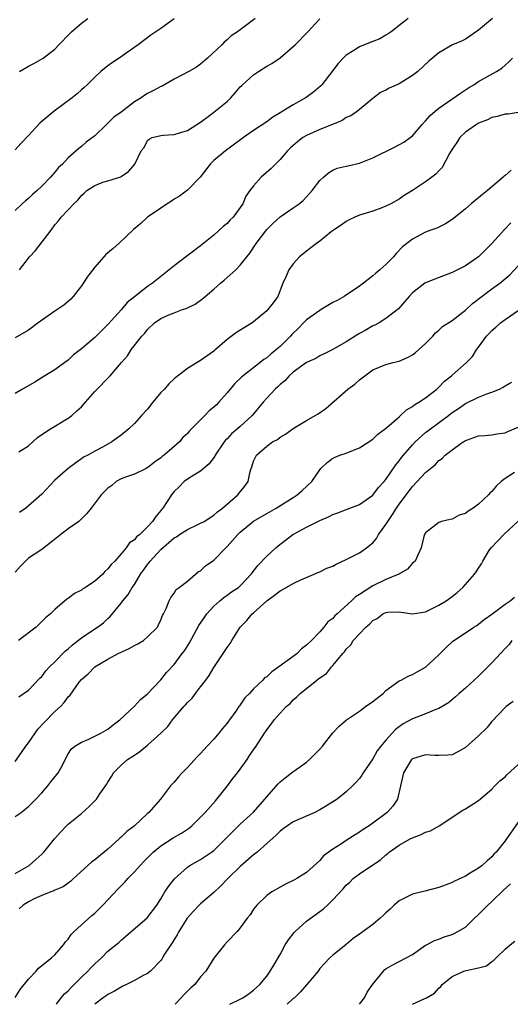
# Model space of a CAD drawing. Units: inches. Extents: x 2580000 to 2583000, y 1533000 to 1536000.
# Drawn here: x 2581018 to 2581092, y 1533000 to 1533149 of the extents above; entities that cross this region are included whole.
import ezdxf

# ---------------------------------------------------------------- set-up
doc = ezdxf.new("R2010")
doc.units = ezdxf.units.IN
doc.header["$MEASUREMENT"] = 0
doc.layers.add('LD25801533_2ft', color=254, linetype='Continuous')

msp = doc.modelspace()

# ---------------------------------------------------------------- linework, layer by layer
at = {"layer": 'LD25801533_2ft'}
for points, elevation in [([(2581089.1, 1533149), (2581087, 1533147.24), (2581085, 1533145.87), (2581084.41, 1533145.59), (2581083.07, 1533145), (2581081, 1533143.81), (2581079.46, 1533142.54), (2581077.82, 1533141), (2581077, 1533140.39), (2581075, 1533139.13), (2581073.51, 1533138.49), (2581073, 1533138.17), (2581072.2, 1533137.8), (2581071, 1533136.91), (2581069, 1533135.26), (2581068.7, 1533135), (2581067.69, 1533134.31), (2581067, 1533134.02), (2581066.39, 1533133.61), (2581064.94, 1533133), (2581063, 1533132.24), (2581061, 1533131.33), (2581060.45, 1533131), (2581059.62, 1533130.38), (2581058.56, 1533129.44), (2581058.14, 1533129), (2581057, 1533127.67), (2581056.31, 1533127), (2581055.67, 1533126.32), (2581054.14, 1533125), (2581053, 1533123.7), (2581052.46, 1533123), (2581051.86, 1533122.14), (2581051.38, 1533121), (2581051, 1533120.45), (2581049.91, 1533119), (2581049.45, 1533118.55), (2581049, 1533118.04), (2581048.43, 1533117.57), (2581047, 1533116.24), (2581045, 1533114.66), (2581042.91, 1533113.09), (2581041, 1533111.61), (2581040.27, 1533111), (2581037.76, 1533109), (2581037, 1533108.52), (2581035, 1533106.94), (2581033.9, 1533106.1), (2581033.06, 1533105), (2581031, 1533102.73), (2581029, 1533100.8), (2581027, 1533099.08), (2581025.82, 1533098.18), (2581025, 1533097.38), (2581024.5, 1533097), (2581023, 1533095.91), (2581021.46, 1533095), (2581019.94, 1533094.06), (2581018.08, 1533093), (2581017, 1533092.34)], 7696), ([(2581076.34, 1533149), (2581075, 1533147.93), (2581073.78, 1533147), (2581073.33, 1533146.67), (2581073, 1533146.47), (2581072.06, 1533145.94), (2581071, 1533145.53), (2581070.64, 1533145.36), (2581069, 1533144.71), (2581068.17, 1533144.17), (2581067, 1533143.45), (2581066.52, 1533143), (2581065.81, 1533142.19), (2581065, 1533141.14), (2581063.3, 1533139), (2581063.16, 1533138.84), (2581062.09, 1533137.91), (2581060.96, 1533137.04), (2581059, 1533135.95), (2581057.43, 1533135), (2581057.15, 1533134.85), (2581057, 1533134.75), (2581055.92, 1533134.08), (2581055, 1533133.4), (2581053, 1533132.08), (2581051.46, 1533131), (2581049.72, 1533129.72), (2581048.78, 1533129), (2581047, 1533127.54), (2581046.45, 1533127), (2581044.96, 1533125.04), (2581043, 1533123.06), (2581041.84, 1533122.16), (2581041, 1533121.68), (2581040.61, 1533121.39), (2581039.95, 1533121), (2581039, 1533120.33), (2581036.99, 1533119), (2581035.99, 1533118.01), (2581034.87, 1533117.13), (2581032.63, 1533115), (2581031.77, 1533114.23), (2581030.69, 1533113.31), (2581029, 1533111.44), (2581027.95, 1533110.05), (2581027, 1533108.61), (2581025.75, 1533107), (2581025.41, 1533106.59), (2581025, 1533106.23), (2581024.32, 1533105.68), (2581023, 1533104.78), (2581020.46, 1533103), (2581019, 1533101.91), (2581017, 1533100.72)], 7694), ([(2581053.24, 1533149), (2581053, 1533148.78), (2581050.6, 1533147), (2581049.64, 1533146.36), (2581049, 1533145.76), (2581048.58, 1533145.42), (2581048.19, 1533145), (2581046.06, 1533143), (2581045, 1533142.09), (2581044.36, 1533141.64), (2581043.23, 1533141), (2581041, 1533139.84), (2581039.21, 1533138.79), (2581039, 1533138.71), (2581037.89, 1533138.11), (2581037, 1533137.67), (2581036.57, 1533137.43), (2581036.02, 1533137), (2581035, 1533136.4), (2581033, 1533134.87), (2581031.91, 1533134.09), (2581031, 1533133.18), (2581030.78, 1533133), (2581029, 1533131.28), (2581027.71, 1533130.29), (2581027, 1533129.65), (2581026.63, 1533129.37), (2581026.23, 1533129), (2581025, 1533127.92), (2581024.15, 1533127), (2581023.54, 1533126.46), (2581023, 1533125.79), (2581022.31, 1533125), (2581021, 1533123.67), (2581020.3, 1533123), (2581019.59, 1533122.41), (2581019, 1533121.79), (2581018.56, 1533121.44), (2581018.06, 1533121), (2581017, 1533119.98)], 7690), ([(2581041, 1533148.94), (2581039, 1533147.48), (2581037.49, 1533146.51), (2581035.57, 1533145), (2581033.76, 1533143.76), (2581033, 1533143.22), (2581031.67, 1533142.33), (2581031, 1533141.83), (2581029.95, 1533141), (2581029, 1533140.12), (2581027.87, 1533139), (2581027.42, 1533138.58), (2581027, 1533138.24), (2581026.36, 1533137.64), (2581025.58, 1533137), (2581022.86, 1533135), (2581020.75, 1533133.25), (2581019, 1533131.34), (2581017.87, 1533130.13), (2581017, 1533129.15)], 7688), ([(2581017.65, 1533141), (2581019, 1533141.8), (2581019.81, 1533142.19), (2581021.2, 1533143), (2581023, 1533144.39), (2581023.6, 1533145), (2581025.25, 1533146.75), (2581025.5, 1533147), (2581027, 1533148.31), (2581027.97, 1533149)], 7686), ([(2581017.65, 1533111), (2581019, 1533112.78), (2581019.15, 1533113), (2581020.05, 1533113.95), (2581022.43, 1533117), (2581023, 1533117.84), (2581023.56, 1533118.44), (2581023.93, 1533119), (2581025, 1533120.08), (2581025.86, 1533121), (2581026.46, 1533121.54), (2581027, 1533122.26), (2581027.42, 1533122.58), (2581027.84, 1533123), (2581029, 1533123.78), (2581030.25, 1533124.25), (2581031, 1533124.45), (2581032.94, 1533125.06), (2581033, 1533125.13), (2581034.1, 1533125.9), (2581035.07, 1533127), (2581036, 1533129), (2581036.48, 1533129.52), (2581037, 1533130.54), (2581037.23, 1533130.77), (2581037.71, 1533131), (2581039, 1533131.33), (2581039.35, 1533131.35), (2581041, 1533131.48), (2581041.65, 1533131.65), (2581043, 1533132.09), (2581044.42, 1533133), (2581045, 1533133.35), (2581046.34, 1533134.34), (2581047, 1533134.85), (2581049, 1533136.47), (2581049.57, 1533137), (2581050.25, 1533137.75), (2581051, 1533138.66), (2581051.17, 1533138.83), (2581051.33, 1533139), (2581053, 1533140.5), (2581053.74, 1533141), (2581055, 1533141.79), (2581055.78, 1533142.22), (2581057, 1533143.06), (2581059, 1533144.75), (2581059.27, 1533145), (2581061.21, 1533147), (2581063, 1533148.93)], 7692), ([(2581017.52, 1533083.52), (2581019, 1533084.39), (2581020.35, 1533085.65), (2581021, 1533086.13), (2581022.31, 1533087), (2581025, 1533088.61), (2581025.54, 1533089), (2581026.32, 1533089.68), (2581027, 1533090.33), (2581027.33, 1533090.67), (2581027.64, 1533091), (2581029, 1533092.61), (2581031.36, 1533095), (2581033.03, 1533097), (2581033.96, 1533098.04), (2581034.55, 1533099), (2581036.15, 1533101), (2581036.57, 1533101.43), (2581037, 1533102), (2581038.06, 1533103), (2581039, 1533103.66), (2581040.2, 1533104.2), (2581041, 1533104.52), (2581042.29, 1533105), (2581042.83, 1533105.17), (2581043, 1533105.27), (2581044.18, 1533105.82), (2581045.33, 1533106.67), (2581045.68, 1533107), (2581047, 1533108.1), (2581048, 1533109), (2581048.56, 1533109.44), (2581050.32, 1533111), (2581051, 1533111.7), (2581052.44, 1533113.56), (2581053.38, 1533115), (2581055, 1533117.11), (2581055.95, 1533118.05), (2581057, 1533119.04), (2581059, 1533120.37), (2581059.9, 1533121), (2581060.49, 1533121.51), (2581061, 1533122.04), (2581061.45, 1533122.55), (2581061.88, 1533123), (2581063, 1533124.5), (2581063.59, 1533125), (2581064.31, 1533125.69), (2581065, 1533126.09), (2581065.62, 1533126.38), (2581067, 1533126.67), (2581067.25, 1533126.75), (2581069, 1533127.13), (2581071, 1533127.93), (2581074.4, 1533129.6), (2581075.69, 1533130.31), (2581076.67, 1533131), (2581077, 1533131.27), (2581078.48, 1533133), (2581079, 1533133.53), (2581079.67, 1533134.33), (2581080.43, 1533135), (2581081, 1533135.44), (2581084.27, 1533137.73), (2581085.48, 1533138.52), (2581086.27, 1533139), (2581087, 1533139.47), (2581089.71, 1533141), (2581090.49, 1533141.51), (2581091, 1533141.96), (2581091.57, 1533142.43), (2581092.11, 1533143)], 7698), ([(2581093, 1533134.78), (2581091.45, 1533134.55), (2581091, 1533134.52), (2581089.83, 1533134.17), (2581089, 1533134.04), (2581088.33, 1533133.67), (2581087, 1533133.19), (2581086.69, 1533133), (2581085, 1533131.82), (2581084.18, 1533131), (2581083.72, 1533130.28), (2581083, 1533129.26), (2581082.62, 1533128.62), (2581081.52, 1533126.48), (2581081, 1533125.98), (2581080.54, 1533125.46), (2581079.93, 1533125), (2581079, 1533124.33), (2581077.03, 1533123), (2581075.77, 1533122.23), (2581075, 1533121.68), (2581073.74, 1533121), (2581073, 1533120.62), (2581072.39, 1533120.39), (2581071, 1533119.9), (2581069, 1533119.26), (2581068.32, 1533119), (2581067.43, 1533118.57), (2581067, 1533118.32), (2581066.25, 1533117.75), (2581065.08, 1533117), (2581064.75, 1533116.75), (2581063, 1533115.36), (2581062.51, 1533115), (2581061.67, 1533114.33), (2581061, 1533113.86), (2581059.96, 1533113), (2581059, 1533111.94), (2581058.32, 1533111), (2581057.93, 1533110.07), (2581057.43, 1533109), (2581056.67, 1533107), (2581055.95, 1533106.05), (2581055.18, 1533105), (2581055, 1533104.82), (2581053, 1533103.15), (2581052.79, 1533103), (2581050.45, 1533101.55), (2581049, 1533100.48), (2581047.14, 1533098.86), (2581047, 1533098.73), (2581045, 1533097.3), (2581044.46, 1533097), (2581043, 1533096.1), (2581041.27, 1533094.73), (2581041, 1533094.53), (2581040.22, 1533093.78), (2581039.54, 1533093), (2581039, 1533092.45), (2581037.79, 1533091), (2581037, 1533089.98), (2581036.06, 1533089), (2581035, 1533087.77), (2581034.18, 1533087), (2581033, 1533086.05), (2581031.6, 1533085), (2581030.28, 1533084.28), (2581029, 1533083.61), (2581027.95, 1533083), (2581027.32, 1533082.68), (2581027, 1533082.43), (2581026.14, 1533081.86), (2581025, 1533080.98), (2581023, 1533079.2), (2581021, 1533077.11), (2581019, 1533075.33), (2581018.58, 1533075), (2581017.66, 1533074.34)], 7700), ([(2581091.93, 1533126.07), (2581091, 1533125.25), (2581090.85, 1533125.15), (2581090.72, 1533125), (2581089, 1533123.57), (2581088.37, 1533123), (2581087.61, 1533122.39), (2581087, 1533121.89), (2581086.49, 1533121.51), (2581085.88, 1533121), (2581085, 1533120.22), (2581083.44, 1533119), (2581083, 1533118.61), (2581082.01, 1533117.99), (2581080.69, 1533117.31), (2581079.79, 1533117), (2581079, 1533116.71), (2581077, 1533115.64), (2581075.52, 1533114.48), (2581074.53, 1533113.47), (2581074.15, 1533113), (2581073, 1533111.84), (2581072.08, 1533111), (2581071.47, 1533110.53), (2581071, 1533110.09), (2581069.59, 1533109), (2581069, 1533108.57), (2581066.67, 1533107), (2581065.61, 1533106.39), (2581065, 1533106.07), (2581063.23, 1533105), (2581063, 1533104.88), (2581061, 1533103.44), (2581060.54, 1533103), (2581059.78, 1533102.22), (2581058.77, 1533101.23), (2581058.58, 1533101), (2581057, 1533099.44), (2581056.51, 1533099), (2581055.67, 1533098.33), (2581055, 1533097.72), (2581054.55, 1533097.45), (2581054.02, 1533097), (2581051.41, 1533095), (2581051.19, 1533094.81), (2581050.17, 1533093.83), (2581049, 1533092.43), (2581047.76, 1533091), (2581047.39, 1533090.61), (2581047, 1533090.24), (2581046.32, 1533089.68), (2581045.65, 1533089), (2581043.61, 1533087), (2581043.31, 1533086.69), (2581043, 1533086.28), (2581042.34, 1533085.66), (2581041.8, 1533085), (2581039.5, 1533083), (2581039.21, 1533082.79), (2581039, 1533082.61), (2581038.06, 1533081.94), (2581037, 1533081.1), (2581036.93, 1533081.07), (2581036.78, 1533081), (2581035, 1533080.11), (2581033.67, 1533079.67), (2581033, 1533079.41), (2581032.26, 1533079), (2581031.57, 1533078.43), (2581031, 1533078.03), (2581030, 1533077), (2581028.48, 1533075), (2581027.81, 1533074.19), (2581026.83, 1533073.17), (2581026.61, 1533073), (2581025, 1533071.87), (2581023.87, 1533071), (2581023.4, 1533070.6), (2581021, 1533068.74), (2581019, 1533067.41), (2581018.55, 1533067), (2581017.8, 1533066.2), (2581017, 1533065.31)], 7702), ([(2581091.88, 1533118.12), (2581090.9, 1533117.1), (2581089, 1533114.98), (2581087, 1533112.99), (2581085, 1533111.61), (2581083, 1533110.61), (2581080.38, 1533109.62), (2581079, 1533109.07), (2581078.89, 1533109), (2581077, 1533107.54), (2581076.49, 1533107), (2581075.82, 1533106.18), (2581074.9, 1533105.1), (2581073, 1533103.64), (2581071.96, 1533103), (2581071.33, 1533102.67), (2581071, 1533102.53), (2581069.85, 1533101.85), (2581069, 1533101.37), (2581068.75, 1533101.25), (2581067, 1533100.12), (2581065, 1533098.95), (2581063.66, 1533098.34), (2581063, 1533098.01), (2581062.39, 1533097.61), (2581061, 1533096.99), (2581059, 1533095.54), (2581058.38, 1533095), (2581057.74, 1533094.26), (2581057, 1533093.69), (2581056.67, 1533093.33), (2581056.28, 1533093), (2581055, 1533091.64), (2581054.44, 1533091), (2581052.78, 1533089), (2581051, 1533087.36), (2581050.6, 1533087), (2581049.72, 1533086.28), (2581049, 1533085.49), (2581048.75, 1533085.25), (2581048.54, 1533085), (2581047.2, 1533083), (2581047.14, 1533082.86), (2581046.32, 1533081.68), (2581045, 1533080.58), (2581043.98, 1533079.98), (2581043, 1533079.35), (2581042.52, 1533079), (2581041.77, 1533078.23), (2581041, 1533077.52), (2581040.6, 1533077), (2581039.29, 1533075), (2581039.15, 1533074.85), (2581039, 1533074.64), (2581038.26, 1533073.74), (2581037.76, 1533073), (2581037, 1533072.16), (2581035.8, 1533071), (2581035.34, 1533070.66), (2581035, 1533070.19), (2581034.27, 1533069.73), (2581033.77, 1533069), (2581033, 1533068.09), (2581032.05, 1533067), (2581031.5, 1533066.5), (2581031, 1533065.8), (2581030.56, 1533065.44), (2581030.21, 1533065), (2581029, 1533063.96), (2581027.59, 1533063), (2581027.22, 1533062.78), (2581027, 1533062.59), (2581025.93, 1533062.07), (2581025, 1533061.35), (2581024.78, 1533061.22), (2581023, 1533059.68), (2581022.31, 1533059), (2581021.59, 1533058.41), (2581020.16, 1533057), (2581017.51, 1533055)], 7704), ([(2581017.52, 1533046.48), (2581019, 1533047.47), (2581020.71, 1533049.29), (2581021, 1533049.55), (2581021.62, 1533050.38), (2581022.2, 1533051), (2581023, 1533051.78), (2581024.58, 1533053.42), (2581025, 1533053.74), (2581025.65, 1533054.35), (2581027, 1533055.41), (2581029, 1533056.73), (2581029.44, 1533057), (2581030.32, 1533057.68), (2581031, 1533058.34), (2581031.36, 1533058.64), (2581033, 1533060.65), (2581033.24, 1533061), (2581034.06, 1533061.94), (2581034.67, 1533063), (2581035, 1533063.44), (2581035.94, 1533065), (2581036.37, 1533065.63), (2581037, 1533066.48), (2581037.24, 1533066.76), (2581037.4, 1533067), (2581039, 1533068.75), (2581040.21, 1533069.79), (2581041, 1533070.49), (2581041.34, 1533070.66), (2581041.82, 1533071), (2581043, 1533071.79), (2581044.49, 1533072.48), (2581045, 1533072.7), (2581045.52, 1533073), (2581047, 1533073.95), (2581047.56, 1533074.44), (2581048.31, 1533075), (2581050.63, 1533077), (2581050.8, 1533077.2), (2581051.67, 1533078.33), (2581052.18, 1533079), (2581052.51, 1533080.51), (2581052.66, 1533081), (2581052.76, 1533081.24), (2581053, 1533082.09), (2581053.44, 1533083), (2581055, 1533084.34), (2581055.89, 1533085), (2581056.62, 1533085.38), (2581057, 1533085.7), (2581057.82, 1533086.18), (2581059, 1533087.05), (2581061, 1533088.24), (2581062.33, 1533089), (2581062.75, 1533089.25), (2581063.94, 1533090.06), (2581067.23, 1533093), (2581068.28, 1533093.72), (2581069, 1533094.39), (2581069.79, 1533095), (2581071, 1533095.88), (2581073, 1533096.72), (2581074.11, 1533097), (2581075, 1533097.2), (2581076.24, 1533097.76), (2581077, 1533098.15), (2581077.48, 1533098.52), (2581079, 1533099.9), (2581080.07, 1533101), (2581080.51, 1533101.49), (2581081, 1533101.91), (2581081.56, 1533102.44), (2581083, 1533103.38), (2581084.63, 1533104.63), (2581085, 1533104.92), (2581086.08, 1533105.92), (2581089, 1533108.14), (2581090.21, 1533109), (2581091.73, 1533110.27), (2581094.23, 1533113)], 7706), ([(2581017, 1533036.69), (2581017.96, 1533038.04), (2581018.59, 1533039), (2581019, 1533039.53), (2581020.01, 1533041), (2581020.42, 1533041.58), (2581021.39, 1533042.61), (2581023, 1533044.27), (2581023.83, 1533045), (2581024.39, 1533045.61), (2581025, 1533046.47), (2581025.28, 1533046.72), (2581026.67, 1533048.67), (2581027, 1533049.09), (2581028.04, 1533049.96), (2581029.02, 1533051), (2581031, 1533052.15), (2581032.53, 1533053), (2581034.22, 1533053.78), (2581035, 1533054.22), (2581035.52, 1533054.48), (2581036.36, 1533055), (2581037, 1533055.53), (2581038.47, 1533057), (2581038.66, 1533057.34), (2581039, 1533058.1), (2581039.25, 1533058.75), (2581039.42, 1533059), (2581039.82, 1533059.82), (2581040.25, 1533061), (2581040.51, 1533061.49), (2581041, 1533062.16), (2581041.3, 1533062.7), (2581041.79, 1533063), (2581043, 1533063.96), (2581044.64, 1533065.36), (2581045, 1533065.53), (2581045.73, 1533066.27), (2581047, 1533067.11), (2581048.8, 1533069), (2581049, 1533069.18), (2581050.61, 1533071), (2581051, 1533071.36), (2581053, 1533073.01), (2581055, 1533074.21), (2581056.42, 1533075), (2581059, 1533076.6), (2581059.61, 1533077), (2581060.35, 1533077.65), (2581061.81, 1533079), (2581063, 1533080.79), (2581063.18, 1533081), (2581064.1, 1533081.9), (2581065, 1533082.54), (2581065.31, 1533082.69), (2581066.04, 1533083), (2581067, 1533083.33), (2581067.58, 1533083.58), (2581069, 1533084.12), (2581071, 1533085.43), (2581071.8, 1533086.2), (2581072.91, 1533087), (2581073.49, 1533087.49), (2581075, 1533088.82), (2581075.22, 1533089), (2581076.12, 1533089.88), (2581077, 1533090.34), (2581077.36, 1533090.64), (2581077.99, 1533091), (2581079, 1533091.69), (2581080.68, 1533093), (2581081, 1533093.3), (2581081.83, 1533094.17), (2581082.91, 1533095), (2581083, 1533095.09), (2581085.19, 1533097), (2581086.06, 1533097.94), (2581086.72, 1533099), (2581087, 1533099.34), (2581088.2, 1533101), (2581088.6, 1533101.4), (2581089, 1533101.86), (2581089.63, 1533102.37), (2581090.3, 1533103), (2581091, 1533103.52), (2581093, 1533104.86)], 7708), ([(2581017, 1533028.37), (2581017.89, 1533029), (2581018.52, 1533029.48), (2581019, 1533029.88), (2581020.11, 1533031), (2581021, 1533031.96), (2581021.94, 1533033), (2581022.39, 1533033.61), (2581023.27, 1533034.73), (2581023.49, 1533035), (2581024.07, 1533036.07), (2581024.7, 1533037.3), (2581025, 1533037.84), (2581025.43, 1533038.57), (2581025.98, 1533039), (2581027, 1533039.61), (2581028.04, 1533040.04), (2581029.94, 1533041), (2581031, 1533041.6), (2581031.78, 1533042.22), (2581032.82, 1533043), (2581035, 1533045.08), (2581035.91, 1533046.09), (2581037, 1533046.91), (2581039, 1533049.04), (2581039.85, 1533050.15), (2581041, 1533051.37), (2581042.23, 1533053), (2581042.57, 1533053.43), (2581043.35, 1533054.65), (2581044.76, 1533057.24), (2581045.56, 1533058.44), (2581045.95, 1533059), (2581047, 1533060.19), (2581047.9, 1533061), (2581048.5, 1533061.5), (2581049, 1533061.83), (2581049.67, 1533062.33), (2581050.71, 1533063), (2581051, 1533063.24), (2581052.65, 1533065), (2581053.65, 1533066.35), (2581055, 1533067.75), (2581056.37, 1533069), (2581056.71, 1533069.29), (2581057.83, 1533070.17), (2581058.92, 1533071), (2581059.12, 1533071.12), (2581061, 1533072.13), (2581063, 1533073.15), (2581064.33, 1533073.67), (2581065, 1533074.04), (2581065.73, 1533074.27), (2581067.14, 1533074.86), (2581069, 1533075.57), (2581071, 1533076.94), (2581071.89, 1533078.11), (2581072.74, 1533079), (2581073, 1533079.31), (2581074.48, 1533081.52), (2581075, 1533082.14), (2581075.35, 1533082.65), (2581075.65, 1533083), (2581077, 1533084.55), (2581077.42, 1533085), (2581079, 1533086.41), (2581079.32, 1533086.68), (2581079.72, 1533087), (2581082.44, 1533089), (2581083, 1533089.44), (2581083.94, 1533090.06), (2581085, 1533090.79), (2581087, 1533091.76), (2581088.27, 1533092.27), (2581089, 1533092.52), (2581090.14, 1533093), (2581090.73, 1533093.27), (2581091, 1533093.47), (2581091.97, 1533094.03)], 7710), ([(2581017, 1533019.77), (2581019.09, 1533021), (2581020.1, 1533021.9), (2581021, 1533022.67), (2581021.32, 1533023), (2581022.92, 1533025), (2581023.91, 1533026.09), (2581024.76, 1533027), (2581025, 1533027.23), (2581027, 1533028.86), (2581028.14, 1533029.86), (2581029.26, 1533031), (2581029.79, 1533031.79), (2581030.8, 1533033.2), (2581031, 1533033.58), (2581031.56, 1533034.44), (2581031.86, 1533035), (2581033, 1533036.14), (2581033.97, 1533037), (2581034.6, 1533037.4), (2581035, 1533037.68), (2581035.81, 1533038.19), (2581037, 1533039.15), (2581039, 1533040.98), (2581040.03, 1533041.97), (2581040.75, 1533043), (2581041, 1533043.3), (2581042.48, 1533045), (2581042.74, 1533045.27), (2581043, 1533045.62), (2581043.73, 1533046.27), (2581044.23, 1533047), (2581045, 1533047.97), (2581045.78, 1533049), (2581046.32, 1533049.68), (2581047, 1533050.89), (2581048.42, 1533053), (2581049, 1533053.95), (2581049.46, 1533054.54), (2581049.74, 1533055), (2581050.99, 1533057), (2581052, 1533058), (2581052.79, 1533059), (2581053, 1533059.17), (2581055.02, 1533061), (2581056.17, 1533061.83), (2581057, 1533062.5), (2581057.34, 1533062.66), (2581059, 1533063.61), (2581060.17, 1533064.17), (2581062.16, 1533065), (2581062.73, 1533065.27), (2581063, 1533065.38), (2581064.08, 1533065.92), (2581065, 1533066.25), (2581065.48, 1533066.52), (2581067, 1533067.21), (2581069, 1533068.24), (2581070.05, 1533069), (2581071, 1533069.77), (2581071.57, 1533070.43), (2581071.9, 1533071), (2581073, 1533072.51), (2581073.29, 1533073), (2581073.98, 1533074.02), (2581074.59, 1533075), (2581075, 1533075.59), (2581077, 1533078.27), (2581077.74, 1533079), (2581079, 1533080.39), (2581079.74, 1533081), (2581080.45, 1533081.55), (2581081, 1533082.2), (2581081.51, 1533082.49), (2581081.97, 1533083), (2581083, 1533083.82), (2581084.67, 1533085), (2581084.89, 1533085.11), (2581085, 1533085.2), (2581085.33, 1533085.33), (2581087, 1533085.9), (2581088.01, 1533085.99), (2581089, 1533086.1), (2581089.75, 1533086.25), (2581091, 1533086.38), (2581091.41, 1533086.59), (2581093, 1533087.23)], 7712), ([(2581092.4, 1533080.4), (2581091, 1533079.48), (2581090.4, 1533079), (2581089.67, 1533078.33), (2581089, 1533077.52), (2581088.72, 1533077.28), (2581088.49, 1533077), (2581087, 1533075.6), (2581086.17, 1533075), (2581085.44, 1533074.56), (2581085, 1533074.2), (2581084.09, 1533073.91), (2581083, 1533073.33), (2581082.7, 1533073.3), (2581081.38, 1533073), (2581081, 1533072.83), (2581079, 1533071.25), (2581078.84, 1533071), (2581078.73, 1533070.73), (2581078.32, 1533069), (2581077.78, 1533067.78), (2581077.41, 1533067), (2581077, 1533066.66), (2581076.24, 1533065.76), (2581074.97, 1533065), (2581073, 1533064.23), (2581071, 1533063.24), (2581069, 1533061.96), (2581068.4, 1533061.6), (2581067.79, 1533061), (2581065.64, 1533059), (2581065.29, 1533058.71), (2581065, 1533058.33), (2581064.2, 1533057.8), (2581063.63, 1533057), (2581063, 1533056.31), (2581061.75, 1533055), (2581061, 1533054.27), (2581060.25, 1533053.75), (2581059.61, 1533053), (2581059, 1533052.57), (2581056.84, 1533051), (2581055.74, 1533050.26), (2581055, 1533049.52), (2581054.67, 1533049.33), (2581054.38, 1533049), (2581053, 1533047.7), (2581052.38, 1533047), (2581051.69, 1533046.31), (2581051, 1533045.28), (2581050.87, 1533045.13), (2581050.8, 1533045), (2581050.32, 1533044.32), (2581049.35, 1533043), (2581049.21, 1533042.79), (2581049, 1533042.5), (2581048.3, 1533041.7), (2581047.76, 1533041), (2581047, 1533040.07), (2581045.99, 1533039), (2581045, 1533037.9), (2581044.55, 1533037.45), (2581043, 1533035.77), (2581042.2, 1533035), (2581041.64, 1533034.36), (2581041, 1533033.57), (2581040.72, 1533033.28), (2581040.48, 1533033), (2581038.94, 1533031), (2581037.19, 1533029), (2581037, 1533028.84), (2581035, 1533027), (2581033.87, 1533026.13), (2581033, 1533025.26), (2581032.85, 1533025.15), (2581032.7, 1533025), (2581031, 1533023.46), (2581030.46, 1533023), (2581029, 1533021.82), (2581028.53, 1533021.47), (2581025.82, 1533019), (2581025.4, 1533018.6), (2581025, 1533018.33), (2581024.24, 1533017.76), (2581023, 1533017.23), (2581022.85, 1533017.15), (2581022.39, 1533017), (2581021, 1533016.44), (2581019.98, 1533015.98), (2581019, 1533015.51), (2581018.18, 1533015), (2581017.58, 1533014.42)], 7714), ([(2581017, 1533001.01), (2581017.77, 1533002.23), (2581019, 1533003.78), (2581020.18, 1533005), (2581020.53, 1533005.47), (2581022.5, 1533007), (2581023, 1533007.49), (2581024.28, 1533009), (2581024.57, 1533009.43), (2581025, 1533009.84), (2581025.47, 1533010.53), (2581025.88, 1533011), (2581028.57, 1533013.43), (2581029, 1533013.78), (2581030.25, 1533015), (2581032.54, 1533017.46), (2581033.54, 1533018.46), (2581034.02, 1533019), (2581035, 1533020.01), (2581035.85, 1533021), (2581036.41, 1533021.59), (2581037.84, 1533023), (2581039, 1533023.95), (2581040.86, 1533025.14), (2581042.11, 1533025.89), (2581043.31, 1533026.69), (2581043.68, 1533027), (2581045, 1533028.28), (2581045.69, 1533029), (2581047.24, 1533030.76), (2581047.47, 1533031), (2581049.07, 1533033), (2581049.89, 1533034.11), (2581050.58, 1533035), (2581052.03, 1533037), (2581052.41, 1533037.59), (2581053, 1533038.48), (2581053.4, 1533039), (2581054.68, 1533041), (2581054.82, 1533041.18), (2581055, 1533041.49), (2581055.68, 1533042.32), (2581056.14, 1533043), (2581057.94, 1533045), (2581058.52, 1533045.48), (2581059, 1533046.01), (2581059.53, 1533046.47), (2581060.04, 1533047), (2581061, 1533047.75), (2581062.54, 1533049), (2581062.82, 1533049.18), (2581063, 1533049.35), (2581064, 1533050), (2581064.8, 1533051), (2581065, 1533051.21), (2581066.47, 1533053), (2581066.73, 1533053.27), (2581067, 1533053.67), (2581067.69, 1533054.31), (2581068.07, 1533055), (2581069, 1533056.02), (2581069.96, 1533057), (2581070.53, 1533057.47), (2581071, 1533057.99), (2581071.67, 1533058.33), (2581072.53, 1533059), (2581073, 1533059.24), (2581073.27, 1533059.27), (2581075, 1533059.3), (2581075.28, 1533059.28), (2581077, 1533059), (2581079, 1533059.32), (2581081, 1533060.31), (2581082.12, 1533061), (2581083, 1533061.63), (2581083.76, 1533062.24), (2581084.64, 1533063), (2581086.39, 1533065), (2581086.64, 1533065.36), (2581087, 1533065.94), (2581087.43, 1533066.57), (2581087.66, 1533067), (2581088.67, 1533068.67), (2581088.93, 1533069.07), (2581090.79, 1533071), (2581093, 1533073.01)], 7716), ([(2581023.22, 1533000), (2581023.94, 1533001), (2581024.44, 1533001.56), (2581025, 1533002.02), (2581025.45, 1533002.55), (2581027, 1533004.09), (2581027.98, 1533005), (2581028.45, 1533005.55), (2581029, 1533006.12), (2581030.01, 1533007), (2581031, 1533008.03), (2581032.64, 1533009.36), (2581033, 1533009.72), (2581033.72, 1533010.28), (2581036.94, 1533013.06), (2581038.39, 1533015), (2581039, 1533015.95), (2581039.62, 1533017), (2581040.17, 1533017.83), (2581041.05, 1533018.95), (2581043, 1533020.72), (2581043.39, 1533021), (2581045, 1533021.91), (2581046.64, 1533023), (2581047, 1533023.27), (2581048.79, 1533025), (2581049.86, 1533026.14), (2581051, 1533027.23), (2581052.97, 1533029.03), (2581054.72, 1533031), (2581055, 1533031.37), (2581056.7, 1533033.3), (2581057, 1533033.61), (2581057.77, 1533034.23), (2581058.75, 1533035), (2581061, 1533036.6), (2581061.47, 1533037), (2581063, 1533038.54), (2581063.43, 1533039), (2581064.99, 1533041.01), (2581065.94, 1533042.06), (2581067.06, 1533043), (2581069, 1533044.32), (2581069.91, 1533045), (2581071, 1533045.77), (2581072.56, 1533047), (2581073, 1533047.41), (2581075, 1533048.87), (2581075.29, 1533049), (2581076.38, 1533049.62), (2581077, 1533049.86), (2581077.73, 1533050.27), (2581079, 1533050.94), (2581081, 1533052.83), (2581082.08, 1533053.92), (2581083.11, 1533054.89), (2581085, 1533056.16), (2581086.28, 1533057), (2581086.74, 1533057.26), (2581087.85, 1533058.15), (2581089, 1533058.98), (2581091, 1533060.5), (2581091.75, 1533061), (2581092.45, 1533061.55)], 7718), ([(2581092.03, 1533055), (2581091.63, 1533054.37), (2581091, 1533053.76), (2581089, 1533051.61), (2581087.71, 1533050.29), (2581087, 1533049.61), (2581085, 1533047.8), (2581084.09, 1533047), (2581083.53, 1533046.47), (2581082.43, 1533045.57), (2581081, 1533044.7), (2581080.54, 1533044.54), (2581079, 1533043.89), (2581077, 1533043.14), (2581075.62, 1533042.38), (2581074.46, 1533041.54), (2581073, 1533039.93), (2581072.23, 1533039), (2581071.7, 1533038.3), (2581071, 1533037.1), (2581069.55, 1533035), (2581069.36, 1533034.64), (2581069, 1533034.13), (2581068.47, 1533033.53), (2581067.95, 1533033), (2581067, 1533032.13), (2581065.62, 1533031), (2581064.02, 1533029.98), (2581063, 1533029.39), (2581062.24, 1533029), (2581059, 1533027.57), (2581058.11, 1533027), (2581057.48, 1533026.52), (2581057, 1533026.18), (2581056.42, 1533025.58), (2581055, 1533024.33), (2581053.53, 1533023), (2581053, 1533022.59), (2581051, 1533020.85), (2581049.11, 1533019), (2581048.07, 1533017.93), (2581047, 1533016.91), (2581045, 1533015.21), (2581044.78, 1533015), (2581043.91, 1533014.09), (2581042.97, 1533013.03), (2581041.71, 1533011), (2581041.48, 1533010.52), (2581041, 1533009.82), (2581040.69, 1533009.31), (2581039.57, 1533007.57), (2581039.24, 1533007), (2581039.16, 1533006.84), (2581039, 1533006.64), (2581037.42, 1533005), (2581037, 1533004.67), (2581036.35, 1533004.35), (2581035, 1533003.59), (2581033.81, 1533003), (2581033.28, 1533002.72), (2581033, 1533002.59), (2581032, 1533002), (2581031, 1533001.47), (2581030.73, 1533001.27), (2581030.3, 1533001), (2581029.02, 1533000)], 7720), ([(2581092.22, 1533045.78), (2581091.18, 1533045), (2581091, 1533044.85), (2581089, 1533042.73), (2581088.23, 1533041.77), (2581087, 1533040.57), (2581085, 1533038.82), (2581083.86, 1533038.14), (2581083, 1533037.73), (2581082.36, 1533037.64), (2581081, 1533037.59), (2581080.4, 1533037.6), (2581079, 1533037.73), (2581077, 1533037.11), (2581076.94, 1533037.06), (2581076.88, 1533037), (2581075.64, 1533035), (2581075.22, 1533033), (2581074.75, 1533031), (2581074.06, 1533029.94), (2581073.18, 1533029), (2581071, 1533027.37), (2581070.47, 1533027), (2581069.58, 1533026.42), (2581069, 1533026.01), (2581068.36, 1533025.64), (2581067, 1533024.77), (2581066.27, 1533024.27), (2581065, 1533023.47), (2581063.56, 1533022.44), (2581063, 1533021.75), (2581061, 1533019.93), (2581059.54, 1533019), (2581059.18, 1533018.81), (2581059, 1533018.69), (2581057.82, 1533018.18), (2581057, 1533017.69), (2581055.77, 1533017), (2581055, 1533016.45), (2581053.51, 1533015), (2581053, 1533014.37), (2581052.48, 1533013.52), (2581052.06, 1533013), (2581051, 1533011.57), (2581050.52, 1533011), (2581049, 1533009.45), (2581048.59, 1533009), (2581047.01, 1533006.99), (2581045.8, 1533005), (2581045, 1533004.13), (2581044.12, 1533003), (2581043.52, 1533002.48), (2581042.5, 1533001.5), (2581042.09, 1533001), (2581041.14, 1533000)], 7722), ([(2581049.43, 1533000), (2581051, 1533000.78), (2581051.37, 1533001), (2581052.36, 1533001.64), (2581053, 1533002.12), (2581053.94, 1533003), (2581055, 1533004.27), (2581055.5, 1533005), (2581056.07, 1533005.93), (2581057, 1533007.55), (2581057.79, 1533009), (2581058.26, 1533009.74), (2581059.15, 1533010.85), (2581059.29, 1533011), (2581061, 1533012.56), (2581063, 1533014.05), (2581063.57, 1533014.43), (2581064.18, 1533015), (2581065, 1533015.81), (2581066.55, 1533017.45), (2581067, 1533018.03), (2581067.54, 1533018.46), (2581068.06, 1533019), (2581069, 1533019.72), (2581070.87, 1533021), (2581072.16, 1533021.84), (2581073, 1533022.59), (2581073.24, 1533022.76), (2581073.51, 1533023), (2581075, 1533024.03), (2581076.68, 1533025), (2581077, 1533025.17), (2581078.34, 1533025.66), (2581079, 1533026.02), (2581079.76, 1533026.24), (2581081.02, 1533026.98), (2581084.64, 1533029.36), (2581085, 1533029.56), (2581087, 1533030.82), (2581089, 1533032.53), (2581089.45, 1533033), (2581090.23, 1533033.77), (2581091, 1533034.4), (2581091.29, 1533034.71), (2581093, 1533036.24)], 7724), ([(2581093, 1533027.53), (2581091, 1533024.73), (2581089.64, 1533023), (2581089.32, 1533022.68), (2581089, 1533022.28), (2581088.3, 1533021.7), (2581087.56, 1533021), (2581087, 1533020.56), (2581085.9, 1533019.9), (2581085, 1533019.38), (2581083.38, 1533018.62), (2581083, 1533018.41), (2581081.97, 1533018.03), (2581081, 1533017.64), (2581078.9, 1533017.1), (2581077, 1533016.64), (2581075, 1533015.65), (2581074.23, 1533015), (2581073.62, 1533014.38), (2581073, 1533013.83), (2581072.59, 1533013.41), (2581072.14, 1533013), (2581071, 1533012.05), (2581069, 1533010.59), (2581068.05, 1533009.95), (2581067, 1533009.05), (2581066.92, 1533009), (2581065, 1533007.42), (2581064.51, 1533007), (2581063, 1533005.4), (2581062.75, 1533005), (2581061.05, 1533003), (2581061, 1533002.96), (2581060.1, 1533001.9), (2581059.17, 1533001), (2581059, 1533000.86), (2581058.09, 1533000)], 7726), ([(2581069.02, 1533000), (2581069.78, 1533001), (2581070.19, 1533001.81), (2581071, 1533003.02), (2581072.61, 1533005), (2581072.8, 1533005.2), (2581073, 1533005.37), (2581074.05, 1533005.95), (2581076.08, 1533007), (2581077, 1533007.54), (2581079, 1533008.93), (2581079.13, 1533009), (2581080.36, 1533009.64), (2581081, 1533009.84), (2581081.82, 1533010.18), (2581083, 1533010.53), (2581083.31, 1533010.69), (2581083.88, 1533011), (2581085, 1533011.66), (2581086.4, 1533013), (2581087, 1533013.55), (2581088.41, 1533015), (2581089, 1533015.55), (2581090.75, 1533017.25), (2581091.81, 1533018.19)], 7728), ([(2581077.02, 1533000), (2581078.87, 1533000.87), (2581079, 1533000.91), (2581079.12, 1533001), (2581080.34, 1533001.66), (2581081, 1533002.45), (2581081.29, 1533002.71), (2581081.49, 1533003), (2581083, 1533004.19), (2581084.78, 1533005), (2581085.13, 1533005.13), (2581087, 1533005.51), (2581088.19, 1533005.81), (2581089, 1533006.49), (2581089.31, 1533006.69), (2581089.67, 1533007), (2581091, 1533008.35), (2581091.76, 1533009), (2581092.47, 1533009.53)], 7730)]:
    msp.add_lwpolyline(points, dxfattribs=dict(at, elevation=elevation))

doc.saveas('drawing.dxf')
